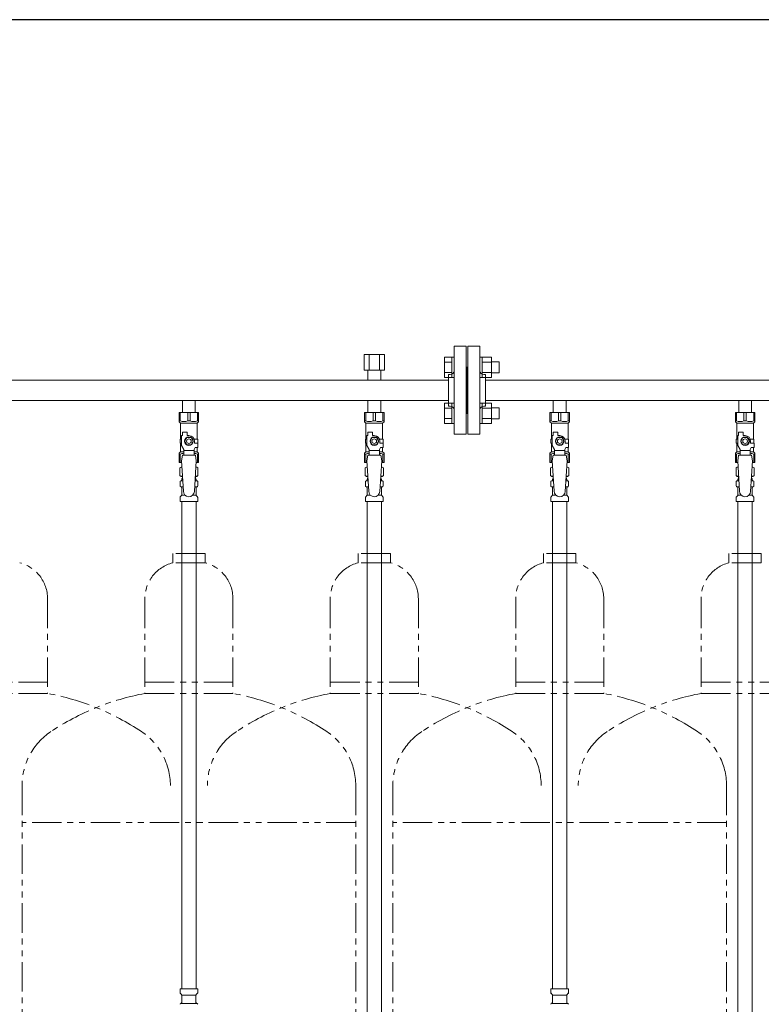
# Model space of a CAD drawing. Units: millimetres. Extents: x 6890 to 16754, y 6390 to 12295.
# Drawn here: x 10693 to 11493, y 8611 to 9674 of the extents above; entities that cross this region are included whole.
import ezdxf

# ---------------------------------------------------------------- set-up
doc = ezdxf.new("R2010")
doc.units = ezdxf.units.MM
doc.linetypes.add('PHANTOM', pattern=[63.5, 31.75, -6.35, 6.35, -6.35, 6.35, -6.35])
doc.linetypes.add('実線', pattern=[0])
doc.layers.add('NoLayerName_010', color=7, linetype='Continuous')
doc.layers.add('ガス管', color=7, linetype='Continuous')
doc.layers.add('ガス配管細', color=4, linetype='Continuous', lineweight=20)
doc.layers.add('図面枠', color=7, linetype='Continuous', lineweight=50)

msp = doc.modelspace()

# ---------------------------------------------------------------- linework, layer by layer
at = {"color": 3, "lineweight": 9}
for p, q in [((11162, 9321.4), (11162, 9226.4)), ((11162, 9321.4), (11175, 9321.4)), ((11175, 9321.4), (11175, 9226.4)), ((11177, 9321.4), (11177, 9226.4)), ((11190, 9321.4), (11177, 9321.4)), ((11190, 9321.4), (11190, 9226.4)), ((11176, 9298.9), (11175, 9298.9)), ((11176, 9248.9), (11176, 9298.9)), ((11176, 9248.9), (11176, 9298.9)), ((11176, 9298.9), (11177, 9298.9)), ((11156, 9290.9), (11156, 9256.9)), ((11156, 9290.9), (11158, 9290.9)), ((11196, 9290.9), (11194, 9290.9)), ((11196, 9290.9), (11196, 9256.9)), ((11156, 9284.7), (10396, 9284.7)), ((12156, 9284.7), (11196, 9284.7)), ((11156, 9263), (10396, 9263)), ((10869.1, 9263), (10869.1, 9250)), ((10869.1, 9263), (10882.9, 9263)), ((10882.9, 9263), (10882.9, 9250)), ((11069.1, 9263), (11069.1, 9250)), ((11069.1, 9263), (11082.9, 9263)), ((11082.9, 9263), (11082.9, 9250)), ((11156, 9256.9), (11158, 9256.9)), ((11196, 9256.9), (11194, 9256.9)), ((12156, 9263), (11196, 9263)), ((11269.1, 9263), (11269.1, 9250)), ((11269.1, 9263), (11282.9, 9263)), ((11282.9, 9263), (11282.9, 9250)), ((11469.1, 9263), (11469.1, 9250)), ((11469.1, 9263), (11482.9, 9263)), ((11482.9, 9263), (11482.9, 9250)), ((10865.5, 9250), (10886.5, 9250)), ((10865.5, 9240), (10865.5, 9250)), ((10866.7, 9241), (10866.7, 9250)), ((10874.8, 9241), (10874.8, 9250)), ((10877.2, 9241), (10877.2, 9250)), ((10885.3, 9241), (10885.3, 9250)), ((10886.5, 9240), (10886.5, 9250)), ((11065.5, 9250), (11086.5, 9250)), ((11065.5, 9240), (11065.5, 9250)), ((11066.7, 9241), (11066.7, 9250)), ((11074.8, 9241), (11074.8, 9250)), ((11077.2, 9241), (11077.2, 9250)), ((11085.3, 9241), (11085.3, 9250)), ((11086.5, 9240), (11086.5, 9250)), ((11176, 9248.9), (11175, 9248.9)), ((11176, 9248.9), (11177, 9248.9)), ((11265.5, 9250), (11286.5, 9250)), ((11265.5, 9240), (11265.5, 9250)), ((11266.7, 9241), (11266.7, 9250)), ((11274.8, 9241), (11274.8, 9250)), ((11277.2, 9241), (11277.2, 9250)), ((11285.3, 9241), (11285.3, 9250)), ((11286.5, 9240), (11286.5, 9250)), ((11465.5, 9250), (11486.5, 9250)), ((11465.5, 9240), (11465.5, 9250)), ((11466.7, 9241), (11466.7, 9250)), ((11474.8, 9241), (11474.8, 9250)), ((11477.2, 9241), (11477.2, 9250)), ((11485.3, 9241), (11485.3, 9250)), ((11486.5, 9240), (11486.5, 9250)), ((10866.7, 9241), (10865.5, 9241)), ((10865.5, 9240), (10867, 9238.5)), ((10867, 9221), (10867, 9238.5)), ((10867, 9238.5), (10885, 9238.5)), ((10874.8, 9241), (10877.2, 9241)), ((10886.5, 9240), (10885, 9238.5)), ((10885, 9221), (10885, 9238.5)), ((10885.3, 9241), (10886.5, 9241)), ((11066.7, 9241), (11065.5, 9241)), ((11065.5, 9240), (11067, 9238.5)), ((11067, 9221), (11067, 9238.5)), ((11067, 9238.5), (11085, 9238.5)), ((11074.8, 9241), (11077.2, 9241)), ((11086.5, 9240), (11085, 9238.5)), ((11085, 9221), (11085, 9238.5)), ((11085.3, 9241), (11086.5, 9241)), ((11266.7, 9241), (11265.5, 9241)), ((11265.5, 9240), (11267, 9238.5)), ((11267, 9221), (11267, 9238.5)), ((11267, 9238.5), (11285, 9238.5)), ((11274.8, 9241), (11277.2, 9241)), ((11286.5, 9240), (11285, 9238.5)), ((11285, 9221), (11285, 9238.5)), ((11285.3, 9241), (11286.5, 9241)), ((11466.7, 9241), (11465.5, 9241)), ((11465.5, 9240), (11467, 9238.5)), ((11467, 9221), (11467, 9238.5)), ((11467, 9238.5), (11485, 9238.5)), ((11474.8, 9241), (11477.2, 9241)), ((11486.5, 9240), (11485, 9238.5)), ((11485, 9221), (11485, 9238.5)), ((11485.3, 9241), (11486.5, 9241)), ((10868, 9214.3), (10868, 9225)), ((10869, 9225), (10868, 9225)), ((10869, 9225), (10869, 9228.6)), ((10869, 9228.6), (10874, 9228.6)), ((10874, 9225), (10874, 9228.6)), ((10876, 9225), (10874, 9225)), ((11068, 9214.3), (11068, 9225)), ((11069, 9225), (11068, 9225)), ((11069, 9225), (11069, 9228.6)), ((11069, 9228.6), (11074, 9228.6)), ((11074, 9225), (11074, 9228.6)), ((11076, 9225), (11074, 9225)), ((11175, 9226.4), (11162, 9226.4)), ((11177, 9226.4), (11190, 9226.4)), ((11268, 9214.3), (11268, 9225)), ((11269, 9225), (11268, 9225)), ((11269, 9225), (11269, 9228.6)), ((11269, 9228.6), (11274, 9228.6)), ((11274, 9225), (11274, 9228.6)), ((11276, 9225), (11274, 9225)), ((11468, 9214.3), (11468, 9225)), ((11469, 9225), (11468, 9225)), ((11469, 9225), (11469, 9228.6)), ((11469, 9228.6), (11474, 9228.6)), ((11474, 9225), (11474, 9228.6)), ((11476, 9225), (11474, 9225)), ((10868, 9221), (10866.5, 9221)), ((10866.5, 9221), (10866.5, 9217)), ((10866.5, 9217), (10868, 9217)), ((10867, 9207.5), (10867, 9217)), ((10870.5, 9209.9), (10868, 9214.3)), ((10873.7, 9223), (10871.4, 9219)), ((10871.4, 9219), (10873.7, 9215)), ((10878.3, 9223), (10873.7, 9223)), ((10873.7, 9215), (10878.3, 9215)), ((10880.6, 9219), (10878.3, 9223)), ((10878.3, 9215), (10880.6, 9219)), ((10881.6, 9221), (10885.5, 9221)), ((10882, 9219), (10882, 9217)), ((10885.6, 9217), (10882, 9217)), ((10885.5, 9221), (10885.5, 9217)), ((10885.5, 9221), (10885.5, 9217)), ((10885.6, 9212), (10885.6, 9217)), ((11068, 9221), (11066.5, 9221)), ((11066.5, 9221), (11066.5, 9217)), ((11066.5, 9217), (11068, 9217)), ((11067, 9207.5), (11067, 9217)), ((11070.5, 9209.9), (11068, 9214.3)), ((11073.7, 9223), (11071.4, 9219)), ((11071.4, 9219), (11073.7, 9215)), ((11078.3, 9223), (11073.7, 9223)), ((11073.7, 9215), (11078.3, 9215)), ((11080.6, 9219), (11078.3, 9223)), ((11078.3, 9215), (11080.6, 9219)), ((11081.6, 9221), (11085.5, 9221)), ((11082, 9219), (11082, 9217)), ((11085.6, 9217), (11082, 9217)), ((11085.5, 9221), (11085.5, 9217)), ((11085.5, 9221), (11085.5, 9217)), ((11085.6, 9212), (11085.6, 9217)), ((11268, 9221), (11266.5, 9221)), ((11266.5, 9221), (11266.5, 9217)), ((11266.5, 9217), (11268, 9217)), ((11267, 9207.5), (11267, 9217)), ((11270.5, 9209.9), (11268, 9214.3)), ((11273.7, 9223), (11271.4, 9219)), ((11271.4, 9219), (11273.7, 9215)), ((11278.3, 9223), (11273.7, 9223)), ((11273.7, 9215), (11278.3, 9215)), ((11280.6, 9219), (11278.3, 9223)), ((11278.3, 9215), (11280.6, 9219)), ((11281.6, 9221), (11285.5, 9221)), ((11282, 9219), (11282, 9217)), ((11285.6, 9217), (11282, 9217)), ((11285.5, 9221), (11285.5, 9217)), ((11285.5, 9221), (11285.5, 9217)), ((11285.6, 9212), (11285.6, 9217)), ((11468, 9221), (11466.5, 9221)), ((11466.5, 9221), (11466.5, 9217)), ((11466.5, 9217), (11468, 9217)), ((11467, 9207.5), (11467, 9217)), ((11470.5, 9209.9), (11468, 9214.3)), ((11473.7, 9223), (11471.4, 9219)), ((11471.4, 9219), (11473.7, 9215)), ((11478.3, 9223), (11473.7, 9223)), ((11473.7, 9215), (11478.3, 9215)), ((11480.6, 9219), (11478.3, 9223)), ((11478.3, 9215), (11480.6, 9219)), ((11481.6, 9221), (11485.5, 9221)), ((11482, 9219), (11482, 9217)), ((11485.6, 9217), (11482, 9217)), ((11485.5, 9221), (11485.5, 9217)), ((11485.5, 9221), (11485.5, 9217)), ((11485.6, 9212), (11485.6, 9217)), ((10865.5, 9206), (10867, 9207.5)), ((10865.5, 9206), (10865.5, 9196)), ((10866.7, 9205), (10865.5, 9205)), ((10866.7, 9205), (10866.7, 9196)), ((10867, 9207.5), (10870.5, 9207.5)), ((10869, 9204), (10868, 9197.8)), ((10883, 9204), (10869, 9204)), ((10870.5, 9204), (10870.5, 9209.9)), ((10881.5, 9208.8), (10870.5, 9208.8)), ((10881.5, 9209.9), (10882.7, 9212)), ((10881.5, 9204), (10881.5, 9209.9)), ((10881.5, 9207.5), (10885, 9207.5)), ((10885.6, 9212), (10882.7, 9212)), ((10883, 9204), (10884, 9197.8)), ((10885, 9207.5), (10885, 9212)), ((10886.5, 9206), (10885, 9207.5)), ((10885.3, 9205), (10885.3, 9196)), ((10885.3, 9205), (10886.5, 9205)), ((10886.5, 9206), (10886.5, 9196)), ((11065.5, 9206), (11067, 9207.5)), ((11065.5, 9206), (11065.5, 9196)), ((11066.7, 9205), (11065.5, 9205)), ((11066.7, 9205), (11066.7, 9196)), ((11067, 9207.5), (11070.5, 9207.5)), ((11069, 9204), (11068, 9197.8)), ((11083, 9204), (11069, 9204)), ((11070.5, 9204), (11070.5, 9209.9)), ((11081.5, 9208.8), (11070.5, 9208.8)), ((11081.5, 9209.9), (11082.7, 9212)), ((11081.5, 9204), (11081.5, 9209.9)), ((11081.5, 9207.5), (11085, 9207.5)), ((11085.6, 9212), (11082.7, 9212)), ((11083, 9204), (11084, 9197.8)), ((11085, 9207.5), (11085, 9212)), ((11086.5, 9206), (11085, 9207.5)), ((11085.3, 9205), (11085.3, 9196)), ((11085.3, 9205), (11086.5, 9205)), ((11086.5, 9206), (11086.5, 9196)), ((11265.5, 9206), (11267, 9207.5)), ((11265.5, 9206), (11265.5, 9196)), ((11266.7, 9205), (11265.5, 9205)), ((11266.7, 9205), (11266.7, 9196)), ((11267, 9207.5), (11270.5, 9207.5)), ((11269, 9204), (11268, 9197.8)), ((11283, 9204), (11269, 9204)), ((11270.5, 9204), (11270.5, 9209.9)), ((11281.5, 9208.8), (11270.5, 9208.8)), ((11281.5, 9209.9), (11282.7, 9212)), ((11281.5, 9204), (11281.5, 9209.9)), ((11281.5, 9207.5), (11285, 9207.5)), ((11285.6, 9212), (11282.7, 9212)), ((11283, 9204), (11284, 9197.8)), ((11285, 9207.5), (11285, 9212)), ((11286.5, 9206), (11285, 9207.5)), ((11285.3, 9205), (11285.3, 9196)), ((11285.3, 9205), (11286.5, 9205)), ((11286.5, 9206), (11286.5, 9196)), ((11465.5, 9206), (11467, 9207.5)), ((11465.5, 9206), (11465.5, 9196)), ((11466.7, 9205), (11465.5, 9205)), ((11466.7, 9205), (11466.7, 9196)), ((11467, 9207.5), (11470.5, 9207.5)), ((11469, 9204), (11468, 9197.8)), ((11483, 9204), (11469, 9204)), ((11470.5, 9204), (11470.5, 9209.9)), ((11481.5, 9208.8), (11470.5, 9208.8)), ((11481.5, 9209.9), (11482.7, 9212)), ((11481.5, 9204), (11481.5, 9209.9)), ((11481.5, 9207.5), (11485, 9207.5)), ((11485.6, 9212), (11482.7, 9212)), ((11483, 9204), (11484, 9197.8)), ((11485, 9207.5), (11485, 9212)), ((11486.5, 9206), (11485, 9207.5)), ((11485.3, 9205), (11485.3, 9196)), ((11485.3, 9205), (11486.5, 9205)), ((11486.5, 9206), (11486.5, 9196)), ((10865.5, 9196), (10868.1, 9196)), ((10868, 9197.8), (10870, 9165)), ((10884, 9197.8), (10882, 9164.7)), ((10883.9, 9196), (10886.5, 9196)), ((11065.5, 9196), (11068.1, 9196)), ((11068, 9197.8), (11070, 9165)), ((11084, 9197.8), (11082, 9164.7)), ((11083.9, 9196), (11086.5, 9196)), ((11265.5, 9196), (11268.1, 9196)), ((11268, 9197.8), (11270, 9165)), ((11284, 9197.8), (11282, 9164.7)), ((11283.9, 9196), (11286.5, 9196)), ((11465.5, 9196), (11468.1, 9196)), ((11468, 9197.8), (11470, 9165)), ((11484, 9197.8), (11482, 9164.7)), ((11483.9, 9196), (11486.5, 9196)), ((10866.2, 9190.3), (10867.5, 9191)), ((10866.2, 9190.3), (10866.2, 9181.8)), ((10866.2, 9181.8), (10867.5, 9181)), ((10867.5, 9191), (10868.4, 9191)), ((10867.5, 9191), (10868.4, 9191)), ((10867.5, 9181), (10869, 9181)), ((10883, 9181), (10884.5, 9181)), ((10883.6, 9191), (10884.5, 9191)), ((10883.6, 9191), (10884.5, 9191)), ((10885.8, 9190.3), (10884.5, 9191)), ((10885.8, 9181.8), (10884.5, 9181)), ((10885.8, 9190.3), (10885.8, 9181.8)), ((11066.2, 9190.3), (11067.5, 9191)), ((11066.2, 9190.3), (11066.2, 9181.8)), ((11066.2, 9181.8), (11067.5, 9181)), ((11067.5, 9191), (11068.4, 9191)), ((11067.5, 9191), (11068.4, 9191)), ((11067.5, 9181), (11069, 9181)), ((11083, 9181), (11084.5, 9181)), ((11083.6, 9191), (11084.5, 9191)), ((11083.6, 9191), (11084.5, 9191)), ((11085.8, 9190.3), (11084.5, 9191)), ((11085.8, 9181.8), (11084.5, 9181)), ((11085.8, 9190.3), (11085.8, 9181.8)), ((11266.2, 9190.3), (11267.5, 9191)), ((11266.2, 9190.3), (11266.2, 9181.8)), ((11266.2, 9181.8), (11267.5, 9181)), ((11267.5, 9191), (11268.4, 9191)), ((11267.5, 9191), (11268.4, 9191)), ((11267.5, 9181), (11269, 9181)), ((11283, 9181), (11284.5, 9181)), ((11283.6, 9191), (11284.5, 9191)), ((11283.6, 9191), (11284.5, 9191)), ((11285.8, 9190.3), (11284.5, 9191)), ((11285.8, 9181.8), (11284.5, 9181)), ((11285.8, 9190.3), (11285.8, 9181.8)), ((11466.2, 9190.3), (11467.5, 9191)), ((11466.2, 9190.3), (11466.2, 9181.8)), ((11466.2, 9181.8), (11467.5, 9181)), ((11467.5, 9191), (11468.4, 9191)), ((11467.5, 9191), (11468.4, 9191)), ((11467.5, 9181), (11469, 9181)), ((11483, 9181), (11484.5, 9181)), ((11483.6, 9191), (11484.5, 9191)), ((11483.6, 9191), (11484.5, 9191)), ((11485.8, 9190.3), (11484.5, 9191)), ((11485.8, 9181.8), (11484.5, 9181)), ((11485.8, 9190.3), (11485.8, 9181.8)), ((10866.4, 9170.8), (10866.4, 9175.3)), ((10867.2, 9176.2), (10867.5, 9176.3)), ((10867.5, 9176.3), (10869.3, 9176.3)), ((10868.3, 9177.3), (10868.3, 9178)), ((10869, 9180.5), (10869, 9179)), ((10869, 9179), (10869.1, 9179)), ((10882.7, 9176.3), (10884.4, 9176.3)), ((10882.8, 9179), (10883, 9179)), ((10883, 9180.5), (10883, 9179)), ((10883.7, 9177.3), (10883.7, 9178)), ((10884.8, 9176.2), (10884.4, 9176.3)), ((10885.5, 9170.8), (10885.5, 9175.3)), ((11066.4, 9170.8), (11066.4, 9175.3)), ((11067.2, 9176.2), (11067.5, 9176.3)), ((11067.5, 9176.3), (11069.3, 9176.3)), ((11068.3, 9177.3), (11068.3, 9178)), ((11069, 9180.5), (11069, 9179)), ((11069, 9179), (11069.1, 9179)), ((11082.7, 9176.3), (11084.4, 9176.3)), ((11082.8, 9179), (11083, 9179)), ((11083, 9180.5), (11083, 9179)), ((11083.7, 9177.3), (11083.7, 9178)), ((11084.8, 9176.2), (11084.4, 9176.3)), ((11085.5, 9170.8), (11085.5, 9175.3)), ((11266.4, 9170.8), (11266.4, 9175.3)), ((11267.2, 9176.2), (11267.5, 9176.3)), ((11267.5, 9176.3), (11269.3, 9176.3)), ((11268.3, 9177.3), (11268.3, 9178)), ((11269, 9180.5), (11269, 9179)), ((11269, 9179), (11269.1, 9179)), ((11282.7, 9176.3), (11284.4, 9176.3)), ((11282.8, 9179), (11283, 9179)), ((11283, 9180.5), (11283, 9179)), ((11283.7, 9177.3), (11283.7, 9178)), ((11284.8, 9176.2), (11284.4, 9176.3)), ((11285.5, 9170.8), (11285.5, 9175.3)), ((11466.4, 9170.8), (11466.4, 9175.3)), ((11467.2, 9176.2), (11467.5, 9176.3)), ((11467.5, 9176.3), (11469.3, 9176.3)), ((11468.3, 9177.3), (11468.3, 9178)), ((11469, 9180.5), (11469, 9179)), ((11469, 9179), (11469.1, 9179)), ((11482.7, 9176.3), (11484.4, 9176.3)), ((11482.8, 9179), (11483, 9179)), ((11483, 9180.5), (11483, 9179)), ((11483.7, 9177.3), (11483.7, 9178)), ((11484.8, 9176.2), (11484.4, 9176.3)), ((11485.5, 9170.8), (11485.5, 9175.3)), ((10866.7, 9159), (10868, 9160.2)), ((10867.2, 9169.8), (10867.5, 9169.7)), ((10867.5, 9169.7), (10869.7, 9169.7)), ((10868.3, 9160.9), (10868.3, 9168.8)), ((10868.3, 9160.9), (10871.6, 9160.9)), ((10880.4, 9160.9), (10883.7, 9160.9)), ((10882.3, 9169.7), (10884.4, 9169.7)), ((10883.7, 9160.9), (10883.7, 9168.8)), ((10885.2, 9159), (10884, 9160.2)), ((10884.8, 9169.8), (10884.4, 9169.7)), ((11066.7, 9159), (11068, 9160.2)), ((11066.7, 9159), (11068, 9160.2)), ((11067.2, 9169.8), (11067.5, 9169.7)), ((11067.5, 9169.7), (11069.7, 9169.7)), ((11068.3, 9160.9), (11068.3, 9168.8)), ((11068.3, 9160.9), (11071.6, 9160.9)), ((11068.3, 9160.9), (11071.6, 9160.9)), ((11080.4, 9160.9), (11083.7, 9160.9)), ((11080.4, 9160.9), (11083.7, 9160.9)), ((11082.3, 9169.7), (11084.4, 9169.7)), ((11083.7, 9160.9), (11083.7, 9168.8)), ((11085.2, 9159), (11084, 9160.2)), ((11085.2, 9159), (11084, 9160.2)), ((11084.8, 9169.8), (11084.4, 9169.7)), ((11266.7, 9159), (11268, 9160.2)), ((11267.2, 9169.8), (11267.5, 9169.7)), ((11267.5, 9169.7), (11269.7, 9169.7)), ((11268.3, 9160.9), (11268.3, 9168.8)), ((11268.3, 9160.9), (11271.6, 9160.9)), ((11280.4, 9160.9), (11283.7, 9160.9)), ((11282.3, 9169.7), (11284.4, 9169.7)), ((11283.7, 9160.9), (11283.7, 9168.8)), ((11285.2, 9159), (11284, 9160.2)), ((11284.8, 9169.8), (11284.4, 9169.7)), ((11466.7, 9159), (11468, 9160.2)), ((11467.2, 9169.8), (11467.5, 9169.7)), ((11467.5, 9169.7), (11469.7, 9169.7)), ((11468.3, 9160.9), (11468.3, 9168.8)), ((11468.3, 9160.9), (11471.6, 9160.9)), ((11480.4, 9160.9), (11483.7, 9160.9)), ((11482.3, 9169.7), (11484.4, 9169.7)), ((11483.7, 9160.9), (11483.7, 9168.8)), ((11485.2, 9159), (11484, 9160.2)), ((11484.8, 9169.8), (11484.4, 9169.7)), ((10866.4, 9154), (10866.4, 9158.3)), ((10866.4, 9154), (10885.5, 9154)), ((10868.2, 9154), (10868.2, 8628)), ((10883.7, 9154), (10883.7, 8628)), ((10885.5, 9154), (10885.5, 9158.3)), ((11066.4, 9154), (11066.4, 9158.3)), ((11066.4, 9154), (11066.4, 9158.3)), ((11066.4, 9154), (11085.5, 9154)), ((11066.4, 9154), (11085.5, 9154)), ((11085.5, 9154), (11085.5, 9158.3)), ((11085.5, 9154), (11085.5, 9158.3)), ((11266.4, 9154), (11266.4, 9158.3)), ((11266.4, 9154), (11285.5, 9154)), ((11268.2, 9154), (11268.2, 8628)), ((11283.7, 9154), (11283.7, 8628)), ((11285.5, 9154), (11285.5, 9158.3)), ((11466.4, 9154), (11466.4, 9158.3)), ((11466.4, 9154), (11485.5, 9154)), ((11485.5, 9154), (11485.5, 9158.3)), ((10866.4, 8628), (10885.5, 8628)), ((10866.4, 8628), (10866.4, 8623.8)), ((10866.7, 8623.1), (10868, 8621.8)), ((10868.2, 8621.1), (10868.2, 8613.3)), ((10868.2, 8621.1), (10883.6, 8621.1)), ((10883.6, 8621.1), (10883.6, 8613.3)), ((10885.2, 8623.1), (10883.9, 8621.8)), ((10885.5, 8628), (10885.5, 8623.8)), ((11266.4, 8628), (11285.5, 8628)), ((11266.4, 8628), (11266.4, 8623.8)), ((11266.7, 8623.1), (11268, 8621.8)), ((11268.2, 8621.1), (11268.2, 8613.3)), ((11268.2, 8621.1), (11283.6, 8621.1)), ((11283.6, 8621.1), (11283.6, 8613.3)), ((11285.2, 8623.1), (11283.9, 8621.8)), ((11285.5, 8628), (11285.5, 8623.8)), ((10867.1, 8612.2), (10867.5, 8612.3)), ((10867.5, 8612.3), (10884.4, 8612.3)), ((10884.8, 8612.2), (10884.4, 8612.3)), ((11267.1, 8612.2), (11267.5, 8612.3)), ((11267.5, 8612.3), (11284.4, 8612.3)), ((11284.8, 8612.2), (11284.4, 8612.3))]:
    msp.add_line(p, q, dxfattribs=at)
at = {"color": 6, "linetype": 'Continuous', "lineweight": 9}
for p, q in [((11151.7, 9287.6), (11151.7, 9309.6)), ((11151.7, 9309.6), (11159.7, 9309.6)), ((11159.7, 9287.6), (11159.7, 9309.6)), ((11159.7, 9309.6), (11162, 9309.6)), ((11162, 9309.6), (11162, 9287.6)), ((11192.3, 9309.6), (11190, 9309.6)), ((11190, 9309.6), (11190, 9287.6)), ((11192.3, 9287.6), (11192.3, 9309.6)), ((11202.3, 9309.6), (11192.3, 9309.6)), ((11202.3, 9287.6), (11202.3, 9309.6)), ((11151.7, 9304.1), (11159.7, 9304.1)), ((11202.3, 9304.1), (11192.3, 9304.1)), ((11210.7, 9304.6), (11202.3, 9304.6)), ((11210.7, 9292.6), (11210.7, 9304.6)), ((11151.7, 9293.1), (11159.7, 9293.1)), ((11151.7, 9287.6), (11159.7, 9287.6)), ((11159.7, 9287.6), (11162, 9287.6)), ((11192.3, 9287.6), (11190, 9287.6)), ((11202.3, 9293.1), (11192.3, 9293.1)), ((11202.3, 9287.6), (11192.3, 9287.6)), ((11210.7, 9292.6), (11202.3, 9292.6)), ((11151.7, 9238.2), (11151.7, 9260.1)), ((11151.7, 9260.1), (11159.7, 9260.1)), ((11159.7, 9238.1), (11159.7, 9260.1)), ((11159.7, 9260.1), (11162, 9260.1)), ((11162, 9260.1), (11162, 9238.1)), ((11192.3, 9260.1), (11190, 9260.1)), ((11190, 9260.1), (11190, 9238.1)), ((11192.3, 9238.1), (11192.3, 9260.1)), ((11202.3, 9260.1), (11192.3, 9260.1)), ((11202.3, 9238.1), (11202.3, 9260.1)), ((11151.7, 9254.6), (11159.7, 9254.6)), ((11202.3, 9254.6), (11192.3, 9254.6)), ((11210.7, 9255.1), (11202.3, 9255.1)), ((11210.7, 9243.1), (11210.7, 9255.1)), ((11151.7, 9243.6), (11159.7, 9243.6)), ((11151.7, 9238.2), (11159.7, 9238.2)), ((11159.7, 9238.1), (11162, 9238.1)), ((11192.3, 9238.1), (11190, 9238.1)), ((11202.3, 9243.6), (11192.3, 9243.6)), ((11202.3, 9238.2), (11192.3, 9238.2)), ((11210.7, 9243.1), (11202.3, 9243.1))]:
    msp.add_line(p, q, dxfattribs=at)
at = {"color": 3, "lineweight": 9}
for centre, radius in [((10876, 9219), 4.62), ((11076, 9219), 4.62), ((11276, 9219), 4.62), ((11476, 9219), 4.62), ((10876, 9219), 2.5), ((11076, 9219), 2.5), ((11276, 9219), 2.5), ((11476, 9219), 2.5)]:
    msp.add_circle(centre, radius, dxfattribs=at)
for centre, radius, start, end in [((11158, 9294.9), 4, 270, 0), ((11194, 9294.9), 4, 180, 270), ((11158, 9252.9), 4, 0, 90), ((11194, 9252.9), 4, 90, 180), ((10870.7, 9249.9), 9.79, 245.4827, 294.5173), ((10881.2, 9249.9), 9.79, 245.4827, 294.5173), ((11070.7, 9249.9), 9.79, 245.4827, 294.5173), ((11081.2, 9249.9), 9.79, 245.4827, 294.5173), ((11270.7, 9249.9), 9.79, 245.4827, 294.5173), ((11281.2, 9249.9), 9.79, 245.4827, 294.5173), ((11470.7, 9249.9), 9.79, 245.4827, 294.5173), ((11481.2, 9249.9), 9.79, 245.4827, 294.5173), ((10876, 9219), 6, 0, 90), ((11076, 9219), 6, 0, 90), ((11276, 9219), 6, 0, 90), ((11476, 9219), 6, 0, 90), ((10870.7, 9196.1), 9.79, 91.4635, 114.5173), ((10881.2, 9196.1), 9.79, 65.4827, 88.5365), ((11070.7, 9196.1), 9.79, 91.4635, 114.5173), ((11081.2, 9196.1), 9.79, 65.4827, 88.5365), ((11270.7, 9196.1), 9.79, 91.4635, 114.5173), ((11281.2, 9196.1), 9.79, 65.4827, 88.5365), ((11470.7, 9196.1), 9.79, 91.4635, 114.5173), ((11481.2, 9196.1), 9.79, 65.4827, 88.5365), ((10868.6, 9186.7), 4.34, 92.9529, 115.6158), ((10868.6, 9185.4), 4.34, 244.3842, 275.0777), ((10868.5, 9180.5), 0.5, 360, 90), ((10883.3, 9185.4), 4.34, 264.9966, 295.6158), ((10883.5, 9180.5), 0.5, 90, 180), ((10883.3, 9186.7), 4.34, 64.3842, 87.017), ((11068.6, 9186.7), 4.34, 92.9529, 115.6158), ((11068.6, 9185.4), 4.34, 244.3842, 275.0777), ((11068.5, 9180.5), 0.5, 360, 90), ((11083.3, 9185.4), 4.34, 264.9966, 295.6158), ((11083.5, 9180.5), 0.5, 90, 180), ((11083.3, 9186.7), 4.34, 64.3842, 87.017), ((11268.6, 9186.7), 4.34, 92.9529, 115.6158), ((11268.6, 9185.4), 4.34, 244.3842, 275.0777), ((11268.5, 9180.5), 0.5, 360, 90), ((11283.3, 9185.4), 4.34, 264.9966, 295.6158), ((11283.5, 9180.5), 0.5, 90, 180), ((11283.3, 9186.7), 4.34, 64.3842, 87.017), ((11468.6, 9186.7), 4.34, 92.9529, 115.6158), ((11468.6, 9185.4), 4.34, 244.3842, 275.0777), ((11468.5, 9180.5), 0.5, 360, 90), ((11483.3, 9185.4), 4.34, 264.9966, 295.6158), ((11483.5, 9180.5), 0.5, 90, 180), ((11483.3, 9186.7), 4.34, 64.3842, 87.017), ((10867.4, 9175.3), 1, 105, 180), ((10867.4, 9170.8), 1, 180, 255), ((10867.3, 9177.3), 1, 285, 360), ((10869.3, 9178), 1, 98.7985, 180), ((10868.3, 9177.3), 0.612, 90, 90.1686), ((10882.7, 9178), 1, 360, 80.8383), ((10884.7, 9177.3), 1, 180, 255), ((10884.5, 9175.3), 1, 360, 75), ((10884.5, 9170.8), 1, 285, 360), ((11067.4, 9175.3), 1, 105, 180), ((11067.4, 9170.8), 1, 180, 255), ((11067.3, 9177.3), 1, 285, 360), ((11069.3, 9178), 1, 98.7985, 180), ((11068.3, 9177.3), 0.612, 90, 90.1686), ((11082.7, 9178), 1, 360, 80.8383), ((11084.7, 9177.3), 1, 180, 255), ((11084.5, 9175.3), 1, 360, 75), ((11084.5, 9170.8), 1, 285, 360), ((11267.4, 9175.3), 1, 105, 180), ((11267.4, 9170.8), 1, 180, 255), ((11267.3, 9177.3), 1, 285, 360), ((11269.3, 9178), 1, 98.7985, 180), ((11268.3, 9177.3), 0.612, 90, 90.1686), ((11282.7, 9178), 1, 360, 80.8383), ((11284.7, 9177.3), 1, 180, 255), ((11284.5, 9175.3), 1, 360, 75), ((11284.5, 9170.8), 1, 285, 360), ((11467.4, 9175.3), 1, 105, 180), ((11467.4, 9170.8), 1, 180, 255), ((11467.3, 9177.3), 1, 285, 360), ((11469.3, 9178), 1, 98.7985, 180), ((11468.3, 9177.3), 0.612, 90, 90.1686), ((11482.7, 9178), 1, 360, 80.8383), ((11484.7, 9177.3), 1, 180, 255), ((11484.5, 9175.3), 1, 360, 75), ((11484.5, 9170.8), 1, 285, 360), ((10867.3, 9168.8), 1, 360, 75), ((10867.3, 9160.9), 1, 315, 360), ((10876, 9165), 6, 180, 356.5298), ((10884.7, 9168.8), 1, 105, 180), ((10884.7, 9160.9), 1, 180, 225), ((11067.3, 9168.8), 1, 360, 75), ((11067.3, 9160.9), 1, 315, 360), ((11067.3, 9160.9), 1, 315, 360), ((11076, 9165), 6, 180, 356.5298), ((11084.7, 9168.8), 1, 105, 180), ((11084.7, 9160.9), 1, 180, 225), ((11084.7, 9160.9), 1, 180, 225), ((11267.3, 9168.8), 1, 360, 75), ((11267.3, 9160.9), 1, 315, 360), ((11276, 9165), 6, 180, 356.5298), ((11284.7, 9168.8), 1, 105, 180), ((11284.7, 9160.9), 1, 180, 225), ((11467.3, 9168.8), 1, 360, 75), ((11467.3, 9160.9), 1, 315, 360), ((11476, 9165), 6, 180, 356.5298), ((11484.7, 9168.8), 1, 105, 180), ((11484.7, 9160.9), 1, 180, 225), ((10867.4, 9158.3), 1, 135, 180), ((10884.5, 9158.3), 1, 360, 45), ((11067.4, 9158.3), 1, 135, 180), ((11067.4, 9158.3), 1, 135, 180), ((11084.5, 9158.3), 1, 360, 45), ((11084.5, 9158.3), 1, 360, 45), ((11267.4, 9158.3), 1, 135, 180), ((11284.5, 9158.3), 1, 360, 45), ((11467.4, 9158.3), 1, 135, 180), ((11484.5, 9158.3), 1, 360, 45), ((10867.4, 8623.8), 1, 180, 225), ((10867.2, 8621.1), 1, 0, 45), ((10884.6, 8621.1), 1, 135, 180), ((10884.5, 8623.8), 1, 315, 0), ((11267.4, 8623.8), 1, 180, 225), ((11267.2, 8621.1), 1, 0, 45), ((11284.6, 8621.1), 1, 135, 180), ((11284.5, 8623.8), 1, 315, 0), ((10867.4, 8611.3), 1, 105, 180), ((10867.2, 8613.3), 1, 285, 0), ((10884.6, 8613.3), 1, 180, 255), ((10884.5, 8611.3), 1, 0, 75), ((11267.4, 8611.3), 1, 105, 180), ((11267.2, 8613.3), 1, 285, 0), ((11284.6, 8613.3), 1, 180, 255), ((11284.5, 8611.3), 1, 0, 75)]:
    msp.add_arc(centre, radius, start, end, dxfattribs=at)
at = {"layer": 'NoLayerName_010', "color": 3, "linetype": 'Continuous', "lineweight": 9}
for p, q in [((11068.2, 9154), (11068.2, 8228)), ((11083.7, 9154), (11083.7, 8228)), ((11468.2, 9154), (11468.2, 8228)), ((11483.7, 9154), (11483.7, 8228))]:
    msp.add_line(p, q, dxfattribs=at)
at = {"layer": 'ガス管', "color": 6, "linetype": '実線', "lineweight": 9, "ltscale": 0.001}
for p, q in [((11086.9, 9312.7), (11065, 9312.7)), ((11065, 9312.7), (11065, 9295.7)), ((11070.5, 9312.7), (11070.5, 9295.7)), ((11081.5, 9312.7), (11081.5, 9295.7)), ((11086.9, 9312.7), (11086.9, 9295.7)), ((11086.9, 9295.7), (11065, 9295.7)), ((11069.1, 9295.7), (11069.1, 9284.7)), ((11082.9, 9295.7), (11082.9, 9284.7))]:
    msp.add_line(p, q, dxfattribs=at)
at = {"layer": 'ガス配管細', "color": 4, "linetype": 'PHANTOM', "lineweight": 9}
for p, q in [((10893.5, 9097.8), (10858.5, 9097.8)), ((10858.5, 9097.8), (10858.5, 9087.8)), ((10893.5, 9097.8), (10893.5, 9087.8)), ((11093.5, 9097.8), (11058.5, 9097.8)), ((11058.5, 9097.8), (11058.5, 9087.8)), ((11093.5, 9097.8), (11093.5, 9087.8)), ((11293.5, 9097.8), (11258.5, 9097.8)), ((11258.5, 9097.8), (11258.5, 9087.8)), ((11293.5, 9097.8), (11293.5, 9087.8)), ((11493.5, 9097.8), (11458.5, 9097.8)), ((11458.5, 9097.8), (11458.5, 9087.8)), ((11493.5, 9097.8), (11493.5, 9087.8)), ((10893.5, 9087.8), (10858.5, 9087.8)), ((11093.5, 9087.8), (11058.5, 9087.8)), ((11293.5, 9087.8), (11258.5, 9087.8)), ((11493.5, 9087.8), (11458.5, 9087.8)), ((10723.5, 9049), (10723.5, 8946.8)), ((10828.5, 9049), (10828.5, 8946.8)), ((10923.5, 9049), (10923.5, 8946.8)), ((11028.5, 9049), (11028.5, 8946.8)), ((11123.5, 9049), (11123.5, 8946.8)), ((11228.5, 9049), (11228.5, 8946.8)), ((11323.5, 9049), (11323.5, 8946.8)), ((11428.5, 9049), (11428.5, 8946.8)), ((10628.5, 8958.8), (10723.5, 8958.8)), ((10828.5, 8958.8), (10923.5, 8958.8)), ((11028.5, 8958.8), (11123.5, 8958.8)), ((11228.5, 8958.8), (11323.5, 8958.8)), ((11428.5, 8958.8), (11523.5, 8958.8)), ((10628.5, 8946.8), (10723.5, 8946.8)), ((10828.5, 8946.8), (10923.5, 8946.8)), ((11028.5, 8946.8), (11123.5, 8946.8)), ((11228.5, 8946.8), (11323.5, 8946.8)), ((11428.5, 8946.8), (11523.5, 8946.8)), ((10696, 8847.3), (10696, 7805.8)), ((11056, 8847.3), (11056, 7805.8)), ((11096, 8847.3), (11096, 7805.8)), ((11456, 8847.3), (11456, 7805.8)), ((11056, 8807.3), (10696, 8807.3)), ((11456, 8807.3), (11096, 8807.3))]:
    msp.add_line(p, q, dxfattribs=at)
for centre, radius, start, end in [((10683.5, 9049), 40, 0, 75.5225), ((10868.5, 9049), 40, 104.4775, 180), ((10883.5, 9049), 40, 0, 75.5225), ((11068.5, 9049), 40, 104.4775, 180), ((11083.5, 9049), 40, 0, 75.5225), ((11268.5, 9049), 40, 104.4775, 180), ((11283.5, 9049), 40, 0, 75.5225), ((11468.5, 9049), 40, 104.4775, 180), ((10673.5, 8678.5), 272.9, 56.3268, 79.4429), ((10878.5, 8678.5), 272.9, 100.5571, 123.6732), ((10873.5, 8678.5), 272.9, 56.3268, 79.4429), ((11078.5, 8678.5), 272.9, 100.5571, 123.6732), ((11073.5, 8678.5), 272.9, 56.3268, 79.4429), ((11278.5, 8678.5), 272.9, 100.5571, 123.6732), ((11273.5, 8678.5), 272.9, 56.3268, 79.4429), ((11478.5, 8678.5), 272.9, 100.5571, 123.6732), ((10766, 8847.3), 70, 123.6732, 180), ((10786, 8847.3), 70, 0, 56.3268), ((10966, 8847.3), 70, 123.6732, 180), ((10986, 8847.3), 70, 0, 56.3268), ((11166, 8847.3), 70, 123.6732, 180), ((11186, 8847.3), 70, 0, 56.3268), ((11366, 8847.3), 70, 123.6732, 180), ((11386, 8847.3), 70, 0, 56.3268)]:
    msp.add_arc(centre, radius, start, end, dxfattribs=at)
at = {"layer": '図面枠', "lineweight": 25, "ltscale": 0.5}
msp.add_line((9471, 9673.9), (16271, 9673.9), dxfattribs=at)

doc.saveas('drawing.dxf')
